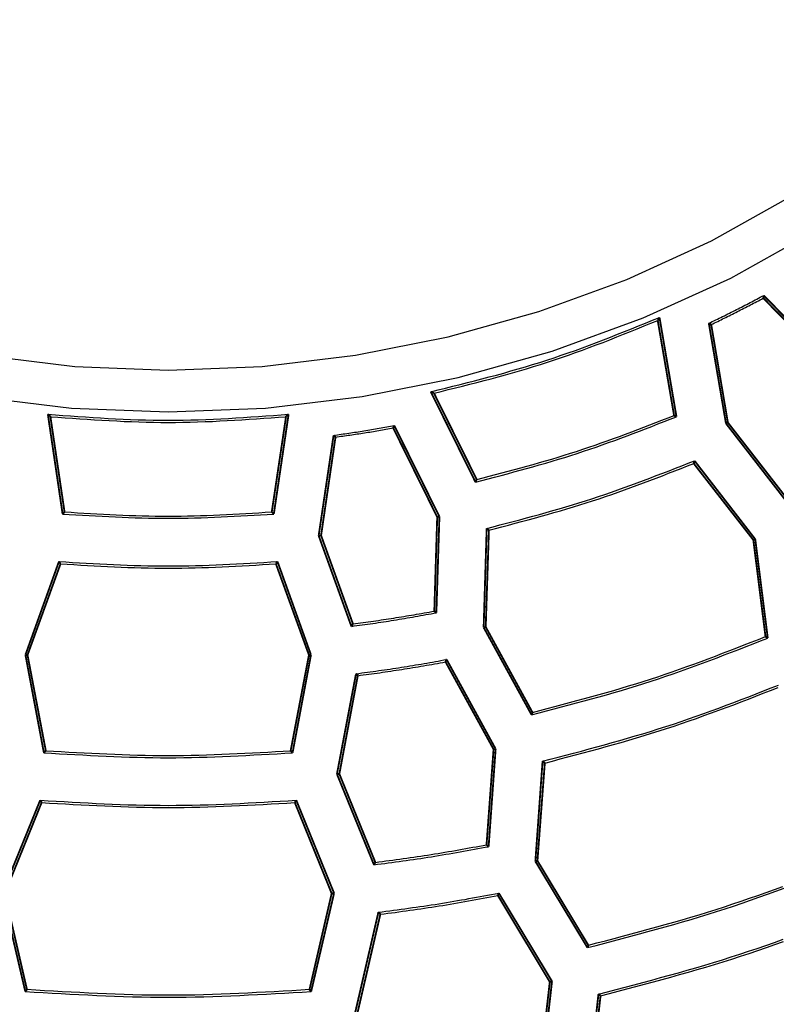
# Model space of a CAD drawing. Extents: x -686 to 2044, y 3760 to 4879.
# Drawn here: x -507 to -486, y 4546 to 4573 of the extents above; entities that cross this region are included whole.
import ezdxf

# ---------------------------------------------------------------- set-up
doc = ezdxf.new("R2010")
doc.units = 0
doc.header["$MEASUREMENT"] = 0
doc.layers.get('0').update_dxf_attribs({"linetype": 'ByLayer'})
doc.layers.add('LIVELLO_2', color=7, linetype='CONTINUOUS')

# ---------------------------------------------------------------- blocks, each defined once
blk = doc.blocks.new('Z$W@#722C5D22')
at = {"layer": 'LIVELLO_2', "color": 7, "linetype": 'Continuous'}
for points in [[(177.979, 525.792), (180.59, 525.475), (183.231, 525.368), (185.886, 525.475), (188.534, 525.791), (191.152, 526.311), (193.718, 527.027), (196.209, 527.934), (198.602, 529.025), (200.876, 530.295), (203.007, 531.736), (204.972, 533.342), (206.75, 535.107), (208.324, 537.024)], [(178.158, 526.915), (180.681, 526.609), (183.231, 526.506), (185.795, 526.609), (188.352, 526.914), (190.881, 527.416), (193.359, 528.108), (195.765, 528.984), (198.076, 530.038), (200.272, 531.264), (202.33, 532.656), (204.228, 534.207), (205.945, 535.912), (207.465, 537.763)], [(198.002, 527.788), (198.049, 527.811), (198.096, 527.834), (198.143, 527.857), (198.191, 527.88), (198.238, 527.903), (198.285, 527.927), (198.332, 527.95), (198.379, 527.973), (198.426, 527.996), (198.474, 528.02), (198.521, 528.043), (198.568, 528.067), (198.615, 528.09), (198.662, 528.114), (198.709, 528.137), (198.756, 528.161), (198.803, 528.185), (198.849, 528.209), (198.896, 528.233), (198.943, 528.257), (198.99, 528.281), (199.036, 528.305), (199.083, 528.329), (199.13, 528.354), (199.176, 528.378), (199.223, 528.402), (199.27, 528.427), (199.316, 528.451), (199.363, 528.476), (199.409, 528.5), (199.456, 528.525), (199.502, 528.549)], [(198.067, 527.753), (198.112, 527.775), (198.157, 527.797), (198.202, 527.819), (198.246, 527.841), (198.291, 527.863), (198.336, 527.885), (198.38, 527.907), (198.425, 527.929), (198.47, 527.951), (198.514, 527.973), (198.559, 527.995), (198.604, 528.017), (198.648, 528.04), (198.693, 528.062), (198.737, 528.085), (198.782, 528.107), (198.826, 528.13), (198.87, 528.152), (198.915, 528.175), (198.959, 528.198), (199.003, 528.221), (199.048, 528.244), (199.092, 528.267), (199.136, 528.29), (199.18, 528.313), (199.224, 528.336), (199.269, 528.359), (199.313, 528.382), (199.357, 528.405), (199.401, 528.428), (199.445, 528.451), (199.489, 528.475)], [(190.406, 525.919), (190.606, 525.969), (190.806, 526.018), (191.006, 526.068), (191.205, 526.118), (191.405, 526.168), (191.604, 526.219), (191.803, 526.271), (192.002, 526.323), (192.2, 526.376), (192.399, 526.431), (192.597, 526.486), (192.794, 526.543), (192.991, 526.601), (193.188, 526.66), (193.384, 526.721), (193.579, 526.784), (193.774, 526.848), (193.969, 526.914), (194.162, 526.981), (194.356, 527.05), (194.549, 527.121), (194.742, 527.192), (194.934, 527.265), (195.126, 527.338), (195.317, 527.413), (195.509, 527.488), (195.7, 527.564), (195.891, 527.64), (196.082, 527.717), (196.273, 527.795), (196.463, 527.872), (196.654, 527.95)], [(190.494, 525.88), (190.689, 525.928), (190.885, 525.977), (191.08, 526.025), (191.275, 526.074), (191.47, 526.124), (191.665, 526.173), (191.86, 526.224), (192.055, 526.275), (192.249, 526.327), (192.443, 526.381), (192.636, 526.435), (192.83, 526.49), (193.022, 526.547), (193.215, 526.605), (193.406, 526.665), (193.598, 526.726), (193.788, 526.789), (193.979, 526.853), (194.168, 526.919), (194.358, 526.987), (194.547, 527.055), (194.735, 527.125), (194.923, 527.196), (195.111, 527.268), (195.298, 527.341), (195.486, 527.415), (195.673, 527.489), (195.86, 527.564), (196.046, 527.639), (196.233, 527.715), (196.419, 527.791), (196.606, 527.866)], [(179.945, 525.303), (180.15, 525.288), (180.356, 525.273), (180.561, 525.258), (180.767, 525.244), (180.972, 525.23), (181.178, 525.216), (181.383, 525.204), (181.589, 525.192), (181.794, 525.181), (182, 525.171), (182.205, 525.163), (182.411, 525.156), (182.616, 525.15), (182.822, 525.145), (183.027, 525.143), (183.233, 525.142), (183.438, 525.143), (183.644, 525.145), (183.849, 525.15), (184.055, 525.156), (184.26, 525.163), (184.466, 525.171), (184.671, 525.181), (184.877, 525.192), (185.082, 525.204), (185.288, 525.216), (185.493, 525.23), (185.699, 525.244), (185.904, 525.258), (186.11, 525.273), (186.315, 525.288), (186.521, 525.303)], [(180.015, 525.237), (180.216, 525.222), (180.417, 525.208), (180.618, 525.194), (180.819, 525.18), (181.021, 525.167), (181.222, 525.154), (181.423, 525.142), (181.624, 525.131), (181.825, 525.121), (182.026, 525.111), (182.227, 525.103), (182.428, 525.096), (182.63, 525.09), (182.831, 525.086), (183.032, 525.084), (183.233, 525.083), (183.434, 525.084), (183.635, 525.086), (183.836, 525.09), (184.037, 525.096), (184.239, 525.103), (184.44, 525.111), (184.641, 525.121), (184.842, 525.131), (185.043, 525.142), (185.244, 525.154), (185.445, 525.167), (185.646, 525.18), (185.848, 525.194), (186.049, 525.208), (186.25, 525.222), (186.451, 525.237)], [(191.627, 523.452), (191.802, 523.497), (191.977, 523.543), (192.151, 523.589), (192.326, 523.635), (192.501, 523.682), (192.675, 523.729), (192.85, 523.776), (193.024, 523.824), (193.198, 523.872), (193.371, 523.922), (193.545, 523.972), (193.718, 524.022), (193.891, 524.074), (194.064, 524.127), (194.236, 524.181), (194.407, 524.236), (194.579, 524.293), (194.75, 524.35), (194.921, 524.409), (195.091, 524.469), (195.261, 524.529), (195.431, 524.591), (195.6, 524.653), (195.769, 524.716), (195.938, 524.78), (196.107, 524.844), (196.276, 524.909), (196.444, 524.974), (196.613, 525.04), (196.781, 525.105), (196.95, 525.171), (197.118, 525.237)], [(191.662, 523.522), (191.834, 523.567), (192.005, 523.612), (192.177, 523.657), (192.348, 523.702), (192.52, 523.748), (192.691, 523.794), (192.862, 523.84), (193.033, 523.887), (193.204, 523.935), (193.374, 523.983), (193.544, 524.033), (193.714, 524.082), (193.884, 524.133), (194.053, 524.185), (194.222, 524.238), (194.391, 524.292), (194.559, 524.348), (194.727, 524.404), (194.895, 524.462), (195.062, 524.52), (195.229, 524.579), (195.395, 524.64), (195.562, 524.701), (195.728, 524.762), (195.894, 524.825), (196.06, 524.888), (196.225, 524.951), (196.391, 525.015), (196.556, 525.079), (196.722, 525.143), (196.887, 525.207), (197.052, 525.272)], [(187.75, 524.729), (187.802, 524.737), (187.854, 524.744), (187.906, 524.752), (187.958, 524.759), (188.01, 524.767), (188.062, 524.774), (188.114, 524.782), (188.166, 524.789), (188.218, 524.797), (188.27, 524.805), (188.322, 524.812), (188.374, 524.82), (188.426, 524.828), (188.477, 524.836), (188.529, 524.844), (188.581, 524.853), (188.633, 524.861), (188.685, 524.87), (188.737, 524.878), (188.788, 524.887), (188.84, 524.896), (188.892, 524.905), (188.943, 524.914), (188.995, 524.923), (189.047, 524.932), (189.099, 524.941), (189.15, 524.95), (189.202, 524.959), (189.254, 524.968), (189.305, 524.978), (189.357, 524.987), (189.409, 524.996)], [(187.803, 524.681), (187.852, 524.688), (187.902, 524.695), (187.951, 524.702), (188, 524.709), (188.05, 524.716), (188.099, 524.723), (188.148, 524.73), (188.198, 524.737), (188.247, 524.744), (188.296, 524.751), (188.346, 524.758), (188.395, 524.766), (188.444, 524.773), (188.494, 524.781), (188.543, 524.788), (188.592, 524.796), (188.641, 524.804), (188.69, 524.812), (188.74, 524.82), (188.789, 524.828), (188.838, 524.836), (188.887, 524.845), (188.936, 524.853), (188.985, 524.862), (189.034, 524.87), (189.083, 524.879), (189.133, 524.887), (189.182, 524.896), (189.231, 524.905), (189.28, 524.913), (189.329, 524.922), (189.378, 524.931)], [(191.933, 522.187), (192.114, 522.235), (192.295, 522.282), (192.476, 522.329), (192.656, 522.377), (192.837, 522.425), (193.017, 522.474), (193.198, 522.523), (193.378, 522.572), (193.558, 522.622), (193.737, 522.673), (193.917, 522.725), (194.096, 522.778), (194.275, 522.831), (194.453, 522.886), (194.631, 522.942), (194.809, 522.999), (194.986, 523.057), (195.163, 523.117), (195.34, 523.178), (195.516, 523.239), (195.692, 523.302), (195.867, 523.366), (196.042, 523.43), (196.217, 523.495), (196.392, 523.561), (196.567, 523.628), (196.741, 523.695), (196.916, 523.762), (197.09, 523.83), (197.264, 523.898), (197.438, 523.966), (197.612, 524.034)], [(191.994, 522.139), (192.173, 522.186), (192.351, 522.233), (192.529, 522.279), (192.707, 522.327), (192.885, 522.374), (193.063, 522.422), (193.24, 522.47), (193.418, 522.519), (193.595, 522.568), (193.772, 522.619), (193.949, 522.67), (194.125, 522.722), (194.302, 522.775), (194.477, 522.828), (194.653, 522.884), (194.828, 522.94), (195.003, 522.997), (195.177, 523.056), (195.351, 523.116), (195.524, 523.177), (195.698, 523.239), (195.871, 523.301), (196.043, 523.365), (196.216, 523.429), (196.388, 523.494), (196.56, 523.559), (196.732, 523.625), (196.904, 523.692), (197.076, 523.758), (197.247, 523.825), (197.419, 523.892), (197.59, 523.959)], [(180.4, 522.638), (180.577, 522.627), (180.754, 522.617), (180.931, 522.606), (181.108, 522.596), (181.285, 522.586), (181.461, 522.576), (181.638, 522.567), (181.815, 522.559), (181.992, 522.551), (182.169, 522.544), (182.346, 522.538), (182.523, 522.533), (182.7, 522.529), (182.877, 522.526), (183.054, 522.524), (183.231, 522.523), (183.408, 522.524), (183.585, 522.526), (183.762, 522.529), (183.938, 522.533), (184.115, 522.538), (184.292, 522.544), (184.469, 522.551), (184.646, 522.559), (184.823, 522.567), (185, 522.576), (185.177, 522.586), (185.354, 522.596), (185.531, 522.606), (185.708, 522.617), (185.885, 522.627), (186.062, 522.638)], [(180.347, 522.581), (180.528, 522.57), (180.708, 522.56), (180.888, 522.549), (181.069, 522.539), (181.249, 522.529), (181.429, 522.52), (181.61, 522.511), (181.79, 522.502), (181.971, 522.494), (182.151, 522.487), (182.331, 522.481), (182.512, 522.476), (182.692, 522.472), (182.872, 522.469), (183.053, 522.467), (183.233, 522.466), (183.413, 522.467), (183.594, 522.469), (183.774, 522.472), (183.954, 522.476), (184.135, 522.481), (184.315, 522.487), (184.495, 522.494), (184.676, 522.502), (184.856, 522.511), (185.036, 522.52), (185.217, 522.529), (185.397, 522.539), (185.577, 522.549), (185.758, 522.56), (185.938, 522.57), (186.118, 522.581)], [(180.247, 521.282), (180.433, 521.271), (180.62, 521.26), (180.807, 521.249), (180.993, 521.238), (181.18, 521.228), (181.367, 521.218), (181.553, 521.209), (181.74, 521.2), (181.926, 521.193), (182.113, 521.185), (182.3, 521.179), (182.486, 521.174), (182.673, 521.169), (182.86, 521.166), (183.046, 521.164), (183.233, 521.164), (183.42, 521.164), (183.606, 521.166), (183.793, 521.169), (183.979, 521.174), (184.166, 521.179), (184.353, 521.185), (184.539, 521.193), (184.726, 521.2), (184.913, 521.209), (185.099, 521.218), (185.286, 521.228), (185.473, 521.238), (185.659, 521.249), (185.846, 521.26), (186.032, 521.271), (186.219, 521.282)], [(180.291, 521.22), (180.474, 521.209), (180.658, 521.198), (180.842, 521.188), (181.026, 521.177), (181.21, 521.167), (181.394, 521.157), (181.578, 521.148), (181.762, 521.139), (181.946, 521.131), (182.13, 521.124), (182.313, 521.118), (182.497, 521.112), (182.681, 521.108), (182.865, 521.105), (183.049, 521.103), (183.233, 521.102), (183.417, 521.103), (183.601, 521.105), (183.785, 521.108), (183.969, 521.112), (184.152, 521.118), (184.336, 521.124), (184.52, 521.131), (184.704, 521.139), (184.888, 521.148), (185.072, 521.157), (185.256, 521.167), (185.44, 521.177), (185.624, 521.188), (185.807, 521.198), (185.991, 521.209), (186.175, 521.22)], [(188.236, 519.514), (188.309, 519.524), (188.382, 519.534), (188.455, 519.544), (188.528, 519.554), (188.6, 519.564), (188.673, 519.574), (188.746, 519.584), (188.819, 519.595), (188.892, 519.605), (188.964, 519.616), (189.037, 519.626), (189.11, 519.637), (189.183, 519.648), (189.255, 519.659), (189.328, 519.67), (189.401, 519.682), (189.473, 519.694), (189.546, 519.706), (189.618, 519.718), (189.691, 519.73), (189.763, 519.742), (189.836, 519.755), (189.908, 519.768), (189.98, 519.781), (190.053, 519.794), (190.125, 519.807), (190.198, 519.82), (190.27, 519.833), (190.342, 519.846), (190.415, 519.859), (190.487, 519.873), (190.559, 519.886)], [(188.28, 519.58), (188.349, 519.589), (188.419, 519.599), (188.489, 519.609), (188.558, 519.618), (188.628, 519.628), (188.698, 519.638), (188.767, 519.647), (188.837, 519.657), (188.907, 519.667), (188.976, 519.677), (189.046, 519.688), (189.115, 519.698), (189.185, 519.708), (189.254, 519.719), (189.324, 519.729), (189.393, 519.74), (189.463, 519.751), (189.532, 519.763), (189.602, 519.774), (189.671, 519.785), (189.74, 519.797), (189.81, 519.809), (189.879, 519.82), (189.948, 519.832), (190.018, 519.844), (190.087, 519.856), (190.156, 519.869), (190.225, 519.881), (190.295, 519.893), (190.364, 519.905), (190.433, 519.917), (190.502, 519.93)], [(193.158, 517.099), (193.364, 517.152), (193.569, 517.206), (193.775, 517.259), (193.98, 517.313), (194.186, 517.368), (194.391, 517.422), (194.596, 517.478), (194.801, 517.534), (195.005, 517.59), (195.209, 517.648), (195.413, 517.707), (195.617, 517.766), (195.82, 517.827), (196.023, 517.889), (196.225, 517.952), (196.427, 518.017), (196.629, 518.083), (196.83, 518.151), (197.03, 518.22), (197.23, 518.29), (197.43, 518.362), (197.629, 518.434), (197.829, 518.507), (198.027, 518.582), (198.226, 518.657), (198.424, 518.732), (198.622, 518.808), (198.821, 518.885), (199.018, 518.962), (199.216, 519.039), (199.414, 519.117), (199.612, 519.195)], [(193.184, 517.165), (193.387, 517.217), (193.59, 517.27), (193.793, 517.323), (193.995, 517.377), (194.198, 517.431), (194.4, 517.485), (194.602, 517.54), (194.804, 517.595), (195.006, 517.651), (195.207, 517.708), (195.408, 517.766), (195.609, 517.825), (195.81, 517.885), (196.01, 517.946), (196.209, 518.009), (196.409, 518.073), (196.607, 518.138), (196.806, 518.205), (197.003, 518.273), (197.201, 518.343), (197.398, 518.413), (197.595, 518.484), (197.791, 518.557), (197.987, 518.63), (198.183, 518.704), (198.379, 518.778), (198.574, 518.853), (198.77, 518.929), (198.965, 519.005), (199.16, 519.081), (199.355, 519.158), (199.55, 519.234)], [(188.363, 518.219), (188.441, 518.229), (188.518, 518.24), (188.596, 518.251), (188.674, 518.261), (188.751, 518.272), (188.829, 518.282), (188.906, 518.293), (188.984, 518.304), (189.062, 518.315), (189.139, 518.326), (189.217, 518.337), (189.294, 518.349), (189.372, 518.36), (189.449, 518.372), (189.527, 518.384), (189.604, 518.396), (189.681, 518.408), (189.759, 518.421), (189.836, 518.433), (189.913, 518.446), (189.991, 518.459), (190.068, 518.472), (190.145, 518.485), (190.222, 518.499), (190.299, 518.512), (190.377, 518.526), (190.454, 518.539), (190.531, 518.553), (190.608, 518.567), (190.685, 518.581), (190.762, 518.595), (190.839, 518.608)], [(188.411, 518.166), (188.486, 518.177), (188.561, 518.187), (188.637, 518.197), (188.712, 518.207), (188.787, 518.218), (188.862, 518.228), (188.937, 518.239), (189.012, 518.249), (189.087, 518.26), (189.162, 518.271), (189.237, 518.281), (189.313, 518.293), (189.388, 518.304), (189.463, 518.315), (189.538, 518.326), (189.612, 518.338), (189.687, 518.35), (189.762, 518.362), (189.837, 518.374), (189.912, 518.387), (189.987, 518.399), (190.062, 518.412), (190.136, 518.424), (190.211, 518.437), (190.286, 518.45), (190.361, 518.463), (190.435, 518.476), (190.51, 518.49), (190.585, 518.503), (190.659, 518.516), (190.734, 518.529), (190.809, 518.543)], [(193.46, 515.834), (193.672, 515.889), (193.884, 515.944), (194.096, 515.999), (194.307, 516.055), (194.519, 516.11), (194.73, 516.167), (194.942, 516.224), (195.153, 516.281), (195.364, 516.339), (195.574, 516.399), (195.784, 516.459), (195.994, 516.52), (196.203, 516.583), (196.412, 516.646), (196.621, 516.712), (196.829, 516.778), (197.037, 516.846), (197.244, 516.916), (197.45, 516.987), (197.657, 517.059), (197.862, 517.133), (198.068, 517.208), (198.273, 517.283), (198.478, 517.36), (198.683, 517.437), (198.887, 517.515), (199.091, 517.593), (199.295, 517.672), (199.499, 517.752), (199.703, 517.832), (199.907, 517.911)], [(193.521, 515.782), (193.731, 515.837), (193.94, 515.892), (194.149, 515.947), (194.358, 516.002), (194.567, 516.058), (194.776, 516.114), (194.985, 516.171), (195.193, 516.229), (195.401, 516.287), (195.609, 516.346), (195.817, 516.406), (196.024, 516.467), (196.231, 516.529), (196.437, 516.593), (196.643, 516.657), (196.849, 516.723), (197.054, 516.791), (197.259, 516.86), (197.463, 516.93), (197.667, 517.002), (197.87, 517.075), (198.073, 517.148), (198.276, 517.223), (198.479, 517.298), (198.681, 517.375), (198.883, 517.452), (199.085, 517.529), (199.287, 517.607), (199.489, 517.685), (199.69, 517.764), (199.892, 517.843)], [(179.836, 516.062), (180.048, 516.049), (180.26, 516.037), (180.473, 516.025), (180.685, 516.013), (180.897, 516.001), (181.11, 515.99), (181.322, 515.979), (181.534, 515.969), (181.747, 515.96), (181.959, 515.952), (182.171, 515.945), (182.384, 515.939), (182.596, 515.934), (182.808, 515.93), (183.021, 515.928), (183.233, 515.927), (183.445, 515.928), (183.658, 515.93), (183.87, 515.934), (184.082, 515.939), (184.295, 515.945), (184.507, 515.952), (184.719, 515.96), (184.932, 515.969), (185.144, 515.979), (185.356, 515.99), (185.569, 516.001), (185.781, 516.013), (185.993, 516.025), (186.206, 516.037), (186.418, 516.049), (186.63, 516.062)], [(179.888, 516.119), (180.097, 516.107), (180.306, 516.094), (180.515, 516.082), (180.724, 516.071), (180.933, 516.059), (181.142, 516.049), (181.351, 516.038), (181.56, 516.029), (181.77, 516.02), (181.979, 516.012), (182.188, 516.005), (182.397, 515.999), (182.606, 515.994), (182.815, 515.991), (183.024, 515.988), (183.233, 515.988), (183.442, 515.988), (183.651, 515.991), (183.86, 515.994), (184.069, 515.999), (184.278, 516.005), (184.487, 516.012), (184.696, 516.02), (184.905, 516.029), (185.114, 516.038), (185.323, 516.049), (185.533, 516.059), (185.742, 516.071), (185.951, 516.082), (186.16, 516.094), (186.369, 516.107), (186.578, 516.119)], [(179.735, 514.767), (179.954, 514.754), (180.172, 514.741), (180.391, 514.728), (180.609, 514.715), (180.828, 514.703), (181.047, 514.691), (181.265, 514.68), (181.484, 514.67), (181.703, 514.66), (181.921, 514.652), (182.14, 514.644), (182.358, 514.638), (182.577, 514.633), (182.796, 514.629), (183.014, 514.627), (183.233, 514.626), (183.452, 514.627), (183.67, 514.629), (183.889, 514.633), (184.107, 514.638), (184.326, 514.644), (184.545, 514.652), (184.763, 514.66), (184.982, 514.67), (185.201, 514.68), (185.419, 514.691), (185.638, 514.703), (185.856, 514.715), (186.075, 514.728), (186.294, 514.741), (186.512, 514.754), (186.731, 514.767)], [(179.774, 514.701), (179.99, 514.689), (180.207, 514.676), (180.423, 514.664), (180.639, 514.652), (180.855, 514.64), (181.071, 514.629), (181.287, 514.619), (181.504, 514.609), (181.72, 514.6), (181.936, 514.592), (182.152, 514.584), (182.368, 514.578), (182.584, 514.573), (182.801, 514.57), (183.017, 514.568), (183.233, 514.567), (183.449, 514.568), (183.665, 514.57), (183.881, 514.573), (184.098, 514.578), (184.314, 514.584), (184.53, 514.592), (184.746, 514.6), (184.962, 514.609), (185.178, 514.619), (185.395, 514.629), (185.611, 514.64), (185.827, 514.652), (186.043, 514.664), (186.259, 514.676), (186.475, 514.689), (186.692, 514.701)], [(188.853, 513.004), (188.951, 513.017), (189.05, 513.03), (189.148, 513.043), (189.246, 513.056), (189.344, 513.069), (189.443, 513.082), (189.541, 513.096), (189.639, 513.109), (189.737, 513.123), (189.835, 513.137), (189.933, 513.151), (190.032, 513.165), (190.13, 513.179), (190.228, 513.194), (190.326, 513.209), (190.423, 513.225), (190.521, 513.24), (190.619, 513.256), (190.717, 513.272), (190.815, 513.289), (190.912, 513.305), (191.01, 513.322), (191.108, 513.339), (191.205, 513.356), (191.303, 513.374), (191.401, 513.391), (191.498, 513.409), (191.596, 513.427), (191.693, 513.444), (191.791, 513.462), (191.888, 513.48), (191.986, 513.498)], [(188.892, 513.069), (188.988, 513.082), (189.083, 513.095), (189.178, 513.107), (189.273, 513.12), (189.369, 513.133), (189.464, 513.146), (189.559, 513.159), (189.654, 513.172), (189.749, 513.185), (189.845, 513.198), (189.94, 513.212), (190.035, 513.226), (190.13, 513.24), (190.225, 513.254), (190.32, 513.269), (190.415, 513.284), (190.51, 513.299), (190.604, 513.315), (190.699, 513.33), (190.794, 513.346), (190.889, 513.362), (190.983, 513.379), (191.078, 513.396), (191.173, 513.412), (191.267, 513.429), (191.362, 513.446), (191.456, 513.464), (191.551, 513.481), (191.645, 513.498), (191.74, 513.516), (191.834, 513.533), (191.929, 513.551)], [(194.685, 510.742), (194.922, 510.803), (195.158, 510.865), (195.395, 510.927), (195.632, 510.989), (195.868, 511.052), (196.104, 511.115), (196.34, 511.179), (196.576, 511.244), (196.811, 511.309), (197.046, 511.376), (197.281, 511.443), (197.515, 511.512), (197.749, 511.582), (197.983, 511.654), (198.215, 511.727), (198.448, 511.801), (198.68, 511.878), (198.911, 511.955), (199.142, 512.035), (199.372, 512.116), (199.602, 512.198), (199.832, 512.281), (200.061, 512.366)], [(194.711, 510.807), (194.945, 510.868), (195.179, 510.93), (195.413, 510.991), (195.646, 511.053), (195.88, 511.115), (196.113, 511.178), (196.346, 511.241), (196.579, 511.305), (196.812, 511.37), (197.044, 511.436), (197.276, 511.503), (197.508, 511.571), (197.739, 511.64), (197.969, 511.711), (198.2, 511.783), (198.429, 511.857), (198.658, 511.933), (198.887, 512.01), (199.115, 512.088), (199.343, 512.168), (199.57, 512.249), (199.797, 512.332), (200.024, 512.415)], [(188.975, 511.709), (189.079, 511.722), (189.182, 511.736), (189.285, 511.749), (189.388, 511.763), (189.492, 511.776), (189.595, 511.79), (189.698, 511.804), (189.801, 511.818), (189.904, 511.833), (190.008, 511.847), (190.111, 511.862), (190.214, 511.877), (190.317, 511.892), (190.42, 511.907), (190.522, 511.923), (190.625, 511.939), (190.728, 511.956), (190.831, 511.972), (190.934, 511.989), (191.036, 512.007), (191.139, 512.024), (191.241, 512.042), (191.344, 512.06), (191.446, 512.079), (191.549, 512.097), (191.651, 512.116), (191.754, 512.134), (191.856, 512.153), (191.959, 512.172), (192.061, 512.191), (192.163, 512.21), (192.266, 512.229)], [(189.028, 511.652), (189.129, 511.665), (189.23, 511.678), (189.33, 511.692), (189.431, 511.705), (189.532, 511.719), (189.633, 511.733), (189.733, 511.747), (189.834, 511.76), (189.935, 511.775), (190.035, 511.789), (190.136, 511.803), (190.236, 511.818), (190.337, 511.833), (190.437, 511.848), (190.538, 511.864), (190.638, 511.88), (190.738, 511.896), (190.839, 511.912), (190.939, 511.929), (191.039, 511.946), (191.139, 511.963), (191.239, 511.981), (191.34, 511.999), (191.44, 512.016), (191.54, 512.034), (191.64, 512.053), (191.74, 512.071), (191.84, 512.089), (191.94, 512.108), (192.04, 512.126), (192.139, 512.145), (192.239, 512.164)], [(194.987, 509.473), (195.23, 509.536), (195.473, 509.6), (195.716, 509.663), (195.958, 509.727), (196.201, 509.792), (196.443, 509.857), (196.685, 509.923), (196.927, 509.989), (197.169, 510.057), (197.41, 510.125), (197.651, 510.194), (197.892, 510.265), (198.132, 510.337), (198.372, 510.411), (198.611, 510.486), (198.849, 510.562), (199.087, 510.641), (199.325, 510.721), (199.562, 510.802), (199.798, 510.885), (200.034, 510.97)], [(195.044, 509.429), (195.284, 509.492), (195.525, 509.554), (195.765, 509.617), (196.006, 509.681), (196.246, 509.744), (196.486, 509.809), (196.726, 509.873), (196.965, 509.939), (197.204, 510.006), (197.443, 510.073), (197.682, 510.142), (197.92, 510.212), (198.158, 510.283), (198.395, 510.355), (198.632, 510.429), (198.868, 510.505), (199.104, 510.583), (199.339, 510.662), (199.574, 510.742), (199.808, 510.824), (200.042, 510.908)], [(179.328, 509.543), (179.572, 509.528), (179.816, 509.514), (180.06, 509.5), (180.304, 509.486), (180.548, 509.473), (180.792, 509.46), (181.036, 509.448), (181.28, 509.437), (181.525, 509.426), (181.769, 509.417), (182.013, 509.409), (182.257, 509.402), (182.501, 509.396), (182.745, 509.392), (182.989, 509.389), (183.233, 509.389), (183.477, 509.389), (183.721, 509.392), (183.965, 509.396), (184.209, 509.402), (184.453, 509.409), (184.697, 509.417), (184.941, 509.426), (185.185, 509.437), (185.429, 509.448), (185.674, 509.46), (185.918, 509.473), (186.162, 509.486), (186.406, 509.5), (186.65, 509.514), (186.894, 509.528), (187.138, 509.543)], [(179.372, 509.604), (179.613, 509.59), (179.854, 509.575), (180.096, 509.561), (180.337, 509.547), (180.578, 509.534), (180.82, 509.521), (181.061, 509.509), (181.302, 509.498), (181.544, 509.488), (181.785, 509.478), (182.026, 509.47), (182.268, 509.463), (182.509, 509.457), (182.75, 509.453), (182.992, 509.451), (183.233, 509.45), (183.474, 509.451), (183.716, 509.453), (183.957, 509.457), (184.198, 509.463), (184.44, 509.47), (184.681, 509.478), (184.922, 509.488), (185.164, 509.498), (185.405, 509.509), (185.646, 509.521), (185.887, 509.534), (186.129, 509.547), (186.37, 509.561), (186.611, 509.575), (186.853, 509.59), (187.094, 509.604)]]:
    blk.add_lwpolyline(points, dxfattribs=at)
at = {"layer": 'LIVELLO_2', "color": 7, "linetype": 'Continuous', "const_width": 0.05}
for points in [[(199.489, 528.475), (199.489, 528.483), (199.494, 528.492), (199.494, 528.497), (199.494, 528.505), (199.498, 528.514), (199.498, 528.523), (199.498, 528.532), (199.502, 528.536), (199.502, 528.545), (199.502, 528.549)], [(201.436, 526.571), (199.502, 528.549)], [(199.489, 528.475), (201.388, 526.541)], [(196.606, 527.866), (196.615, 527.875), (196.619, 527.884), (196.623, 527.893), (196.623, 527.897), (196.628, 527.906), (196.637, 527.919), (196.641, 527.928), (196.645, 527.932), (196.65, 527.941), (196.654, 527.95)], [(196.606, 527.866), (197.052, 525.272)], [(197.118, 525.237), (196.654, 527.95)], [(198.002, 527.788), (198.47, 525.053)], [(198.067, 527.753), (198.063, 527.757), (198.054, 527.757), (198.05, 527.761), (198.045, 527.766), (198.037, 527.77), (198.028, 527.775), (198.024, 527.779), (198.015, 527.783), (198.01, 527.783), (198.002, 527.788)], [(198.067, 527.753), (198.522, 525.079)], [(190.406, 525.919), (191.627, 523.452)], [(190.494, 525.88), (190.485, 525.884), (190.472, 525.889), (190.467, 525.893), (190.459, 525.898), (190.45, 525.902), (190.441, 525.902), (190.432, 525.906), (190.424, 525.911), (190.415, 525.915), (190.406, 525.919)], [(191.662, 523.522), (190.494, 525.88)], [(179.945, 525.303), (180.347, 522.581)], [(180.015, 525.237), (180.015, 525.246), (180.006, 525.254), (179.997, 525.259), (179.989, 525.263), (179.98, 525.272), (179.98, 525.276), (179.971, 525.285), (179.962, 525.294), (179.954, 525.298), (179.945, 525.303)], [(186.118, 522.581), (186.521, 525.303)], [(186.451, 525.237), (186.451, 525.246), (186.46, 525.254), (186.468, 525.259), (186.477, 525.263), (186.486, 525.272), (186.486, 525.276), (186.495, 525.285), (186.503, 525.294), (186.512, 525.298), (186.521, 525.303)], [(180.4, 522.638), (180.015, 525.237)], [(186.451, 525.237), (186.062, 522.638)], [(197.052, 525.272), (197.052, 525.268), (197.061, 525.263), (197.07, 525.259), (197.074, 525.259), (197.083, 525.259), (197.087, 525.254), (197.092, 525.25), (197.1, 525.246), (197.109, 525.241), (197.118, 525.237)], [(198.522, 525.079), (198.47, 525.053)], [(198.47, 525.053), (200.08, 522.979)], [(200.097, 523.054), (198.522, 525.079)], [(189.378, 524.931), (189.382, 524.939), (189.382, 524.944), (189.387, 524.948), (189.391, 524.957), (189.395, 524.961), (189.4, 524.97), (189.404, 524.979), (189.404, 524.983), (189.404, 524.988), (189.409, 524.996)], [(189.378, 524.931), (190.581, 522.498)], [(190.642, 522.511), (189.409, 524.996)], [(187.75, 524.729), (187.343, 521.99)], [(187.803, 524.681), (187.409, 521.995)], [(187.803, 524.681), (187.799, 524.686), (187.794, 524.69), (187.785, 524.694), (187.781, 524.699), (187.777, 524.703), (187.768, 524.712), (187.768, 524.716), (187.764, 524.725), (187.755, 524.725), (187.75, 524.729)], [(197.59, 523.959), (197.595, 523.968), (197.595, 523.977), (197.599, 523.981), (197.599, 523.99), (197.603, 523.994), (197.603, 524.003), (197.608, 524.012), (197.608, 524.016), (197.612, 524.025), (197.612, 524.034)], [(197.59, 523.959), (199.218, 521.872)], [(199.27, 521.894), (197.612, 524.034)], [(191.662, 523.522), (191.658, 523.517), (191.653, 523.509), (191.649, 523.504), (191.644, 523.496), (191.644, 523.487), (191.644, 523.482), (191.64, 523.474), (191.636, 523.469), (191.631, 523.461), (191.627, 523.452)], [(180.4, 522.638), (180.396, 522.629), (180.391, 522.629), (180.382, 522.621), (180.378, 522.616), (180.374, 522.607), (180.369, 522.603), (180.365, 522.599), (180.361, 522.594), (180.352, 522.59), (180.347, 522.581)], [(186.062, 522.638), (186.07, 522.629), (186.075, 522.629), (186.083, 522.621), (186.088, 522.616), (186.092, 522.607), (186.097, 522.603), (186.101, 522.599), (186.105, 522.594), (186.114, 522.59), (186.118, 522.581)], [(190.581, 522.498), (190.502, 519.93)], [(190.559, 519.886), (190.642, 522.511)], [(190.581, 522.498), (190.642, 522.511)], [(191.933, 522.187), (191.85, 519.483)], [(191.994, 522.139), (191.907, 519.497)], [(191.994, 522.139), (191.986, 522.144), (191.981, 522.152), (191.973, 522.157), (191.968, 522.161), (191.964, 522.165), (191.959, 522.17), (191.951, 522.174), (191.946, 522.179), (191.938, 522.183), (191.933, 522.187)], [(187.409, 521.995), (187.343, 521.99)], [(187.343, 521.99), (188.236, 519.514)], [(188.28, 519.58), (187.409, 521.995)], [(199.218, 521.872), (199.27, 521.894)], [(199.218, 521.872), (199.55, 519.234)], [(199.612, 519.195), (199.27, 521.894)], [(180.247, 521.282), (179.332, 518.735)], [(180.291, 521.22), (180.286, 521.225), (180.282, 521.234), (180.277, 521.242), (180.273, 521.242), (180.269, 521.251), (180.264, 521.255), (180.264, 521.264), (180.26, 521.273), (180.251, 521.277), (180.247, 521.282)], [(186.175, 521.22), (186.18, 521.225), (186.184, 521.234), (186.188, 521.242), (186.193, 521.242), (186.197, 521.251), (186.202, 521.255), (186.202, 521.264), (186.206, 521.273), (186.215, 521.277), (186.219, 521.282)], [(187.133, 518.735), (186.219, 521.282)], [(180.291, 521.22), (179.389, 518.731)], [(186.175, 521.22), (187.077, 518.731)], [(190.502, 519.93), (190.507, 519.925), (190.511, 519.925), (190.516, 519.921), (190.524, 519.912), (190.529, 519.908), (190.537, 519.903), (190.542, 519.899), (190.546, 519.89), (190.551, 519.89), (190.559, 519.886)], [(188.28, 519.58), (188.275, 519.575), (188.271, 519.571), (188.267, 519.562), (188.267, 519.553), (188.262, 519.549), (188.254, 519.54), (188.249, 519.536), (188.245, 519.532), (188.24, 519.523), (188.236, 519.514)], [(191.907, 519.497), (191.85, 519.483)], [(191.85, 519.483), (193.158, 517.099)], [(193.184, 517.165), (191.907, 519.497)], [(199.55, 519.234), (199.555, 519.23), (199.564, 519.225), (199.572, 519.221), (199.577, 519.217), (199.581, 519.212), (199.59, 519.212), (199.594, 519.208), (199.603, 519.203), (199.612, 519.199), (199.612, 519.195)], [(179.389, 518.731), (179.332, 518.735)], [(179.332, 518.735), (179.836, 516.062)], [(179.888, 516.119), (179.389, 518.731)], [(187.077, 518.731), (186.578, 516.119)], [(186.63, 516.062), (187.133, 518.735)], [(187.077, 518.731), (187.133, 518.735)], [(190.809, 518.543), (190.813, 518.552), (190.817, 518.56), (190.817, 518.565), (190.822, 518.573), (190.826, 518.578), (190.826, 518.582), (190.831, 518.591), (190.831, 518.6), (190.835, 518.608), (190.839, 518.608)], [(192.178, 516.167), (190.839, 518.608)], [(190.809, 518.543), (192.121, 516.158)], [(188.363, 518.219), (187.842, 515.48)], [(188.411, 518.166), (187.908, 515.484)], [(188.411, 518.166), (188.407, 518.171), (188.407, 518.18), (188.398, 518.18), (188.394, 518.184), (188.389, 518.193), (188.385, 518.197), (188.376, 518.202), (188.372, 518.21), (188.372, 518.215), (188.363, 518.219)], [(193.184, 517.165), (193.184, 517.156), (193.18, 517.151), (193.176, 517.147), (193.176, 517.138), (193.171, 517.13), (193.171, 517.125), (193.167, 517.116), (193.163, 517.112), (193.158, 517.103), (193.158, 517.099)], [(192.121, 516.158), (191.929, 513.551)], [(191.986, 513.498), (192.178, 516.167)], [(192.121, 516.158), (192.178, 516.167)], [(179.888, 516.119), (179.884, 516.114), (179.875, 516.11), (179.871, 516.101), (179.871, 516.097), (179.862, 516.088), (179.857, 516.084), (179.853, 516.079), (179.849, 516.075), (179.84, 516.071), (179.836, 516.062)], [(186.578, 516.119), (186.582, 516.114), (186.591, 516.11), (186.595, 516.101), (186.595, 516.097), (186.604, 516.088), (186.608, 516.084), (186.613, 516.079), (186.617, 516.075), (186.626, 516.071), (186.63, 516.062)], [(193.46, 515.834), (193.263, 513.096)], [(193.32, 513.113), (193.521, 515.782)], [(193.521, 515.782), (193.513, 515.791), (193.508, 515.795), (193.499, 515.799), (193.495, 515.799), (193.491, 515.808), (193.486, 515.813), (193.478, 515.817), (193.473, 515.821), (193.469, 515.83), (193.46, 515.834)], [(187.908, 515.484), (187.842, 515.48)], [(187.842, 515.48), (188.853, 513.004)], [(188.892, 513.069), (187.908, 515.484)], [(179.735, 514.767), (178.702, 512.229)], [(178.768, 512.221), (179.774, 514.701)], [(179.774, 514.701), (179.77, 514.706), (179.766, 514.714), (179.766, 514.723), (179.761, 514.728), (179.757, 514.732), (179.752, 514.736), (179.748, 514.745), (179.744, 514.754), (179.739, 514.758), (179.735, 514.767)], [(186.692, 514.701), (186.696, 514.706), (186.7, 514.714), (186.7, 514.723), (186.705, 514.728), (186.709, 514.732), (186.713, 514.736), (186.718, 514.745), (186.722, 514.754), (186.727, 514.758), (186.731, 514.767)], [(186.692, 514.701), (187.698, 512.221)], [(187.764, 512.229), (186.731, 514.767)], [(191.929, 513.551), (191.933, 513.546), (191.942, 513.537), (191.946, 513.533), (191.955, 513.529), (191.959, 513.524), (191.964, 513.52), (191.968, 513.516), (191.973, 513.511), (191.981, 513.507), (191.986, 513.498)], [(188.892, 513.069), (188.888, 513.061), (188.884, 513.056), (188.879, 513.052), (188.875, 513.043), (188.87, 513.034), (188.87, 513.03), (188.866, 513.026), (188.862, 513.017), (188.857, 513.012), (188.853, 513.004)], [(193.32, 513.113), (193.263, 513.096)], [(193.263, 513.096), (194.685, 510.742)], [(194.711, 510.807), (193.32, 513.113)], [(178.702, 512.229), (179.328, 509.543)], [(179.372, 509.604), (178.768, 512.221)], [(187.698, 512.221), (187.094, 509.604)], [(187.138, 509.543), (187.764, 512.229)], [(187.698, 512.221), (187.764, 512.229)], [(192.239, 512.164), (192.239, 512.168), (192.244, 512.172), (192.248, 512.181), (192.248, 512.19), (192.248, 512.194), (192.253, 512.203), (192.257, 512.207), (192.261, 512.212), (192.261, 512.221), (192.266, 512.229)], [(192.239, 512.164), (193.657, 509.805)], [(193.718, 509.823), (192.266, 512.229)], [(188.975, 511.709), (188.341, 508.97)], [(188.407, 508.974), (189.028, 511.652)], [(189.028, 511.652), (189.024, 511.66), (189.015, 511.665), (189.01, 511.669), (189.01, 511.674), (189.006, 511.678), (188.997, 511.687), (188.993, 511.691), (188.989, 511.695), (188.984, 511.704), (188.975, 511.709)], [(194.711, 510.807), (194.707, 510.803), (194.707, 510.794), (194.703, 510.785), (194.703, 510.781), (194.698, 510.777), (194.698, 510.768), (194.694, 510.759), (194.69, 510.75), (194.69, 510.75), (194.685, 510.742)], [(193.657, 509.805), (193.355, 507.167)], [(193.412, 507.119), (193.718, 509.823)], [(193.657, 509.805), (193.718, 509.823)], [(179.372, 509.604), (179.372, 509.595), (179.367, 509.591), (179.359, 509.582), (179.354, 509.578), (179.35, 509.573), (179.345, 509.569), (179.341, 509.565), (179.337, 509.556), (179.332, 509.552), (179.328, 509.543)], [(187.094, 509.604), (187.094, 509.595), (187.098, 509.591), (187.107, 509.582), (187.112, 509.578), (187.116, 509.573), (187.12, 509.569), (187.125, 509.565), (187.129, 509.556), (187.133, 509.552), (187.138, 509.543)], [(194.987, 509.473), (194.676, 506.716)], [(194.742, 506.73), (195.044, 509.429)], [(195.044, 509.429), (195.04, 509.429), (195.035, 509.433), (195.026, 509.438), (195.022, 509.447), (195.018, 509.451), (195.013, 509.455), (195.009, 509.46), (195, 509.468), (194.996, 509.468), (194.987, 509.473)]]:
    blk.add_lwpolyline(points, dxfattribs=at)

msp = doc.modelspace()

# ---------------------------------------------------------------- block references
msp.add_blockref('Z$W@#722C5D22', (-685.80149, 4036.9181))

doc.saveas('drawing.dxf')
